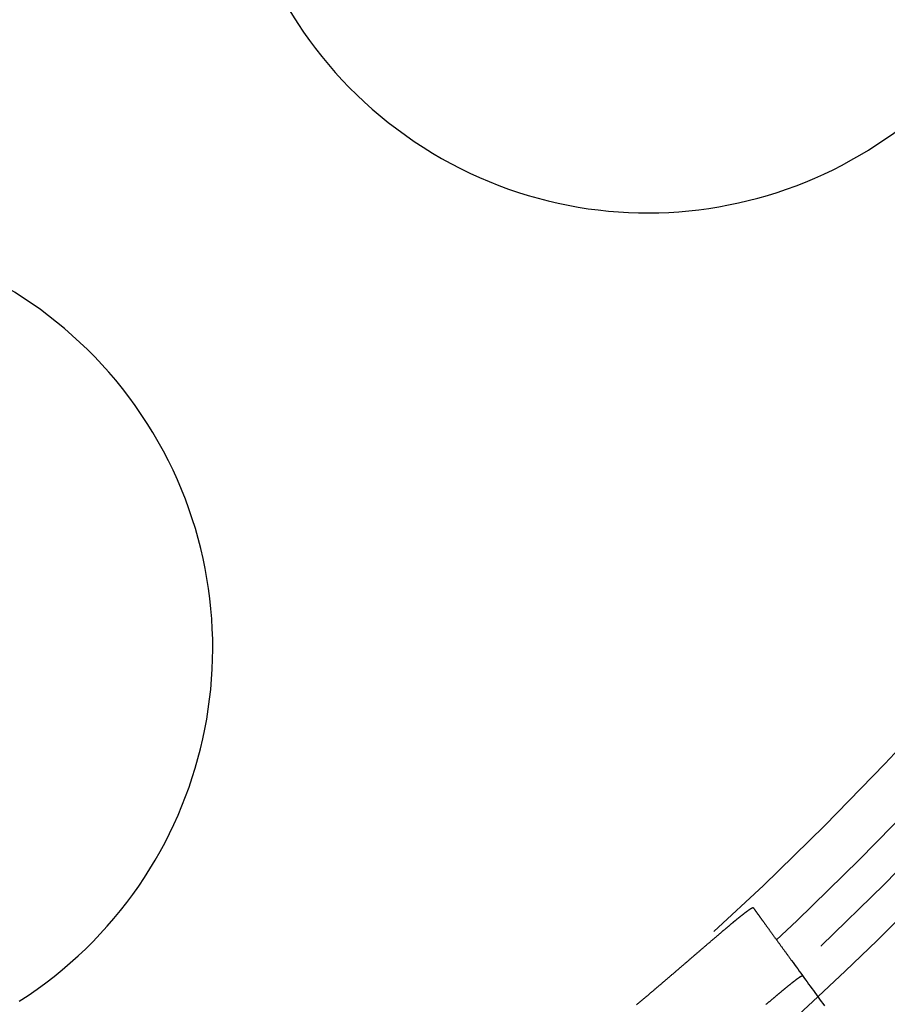
# Model space of a CAD drawing. Extents: x -57 to 57, y -57 to 200.
# Drawn here: x 25 to 37, y -39 to -25 of the extents above; entities that cross this region are included whole.
import ezdxf

# ---------------------------------------------------------------- set-up
doc = ezdxf.new("R2010")
doc.units = 0
doc.header["$LTSCALE"] = 20
doc.linetypes.add('VERDECKT', pattern=[0.375, 0.25, -0.125])
doc.layers.get('0').update_dxf_attribs({"linetype": 'CONTINUOUS'})
doc.layers.add('STEMPEL', color=3, linetype='CONTINUOUS')

# ---------------------------------------------------------------- blocks, each defined once
blk = doc.blocks.new('A$C88193A49')
at = {"color": 1}
for points in [[(33.5732, -38.8466, 0), (33.5828, -38.8385, 0), (33.5924, -38.8304, 0), (33.602, -38.8223, 0), (33.6115, -38.8143, 0), (33.621, -38.8062, 0), (33.6305, -38.7982, 0), (33.64, -38.7902, 0), (33.6494, -38.7822, 0), (33.6588, -38.7742, 0), (33.6682, -38.7663, 0), (33.6776, -38.7584, 0), (33.687, -38.7504, 0), (33.6963, -38.7425, 0), (33.7056, -38.7347, 0), (33.7148, -38.7268, 0), (33.7241, -38.719, 0), (33.7333, -38.7112, 0), (33.7425, -38.7034, 0), (33.7517, -38.6956, 0), (33.7608, -38.6878, 0), (33.7699, -38.6801, 0), (33.779, -38.6723, 0), (33.7881, -38.6646, 0), (33.7971, -38.657, 0), (33.8061, -38.6493, 0), (33.8151, -38.6416, 0), (33.8241, -38.634, 0), (33.833, -38.6264, 0), (33.842, -38.6188, 0), (33.8509, -38.6113, 0), (33.8597, -38.6037, 0), (33.8686, -38.5962, 0), (33.8774, -38.5887, 0), (33.8862, -38.5812, 0), (33.8949, -38.5737, 0), (33.9037, -38.5663, 0), (33.9124, -38.5588, 0), (33.9211, -38.5514, 0), (33.9297, -38.5441, 0), (33.9384, -38.5367, 0), (33.947, -38.5293, 0), (33.9555, -38.522, 0), (33.9641, -38.5147, 0), (33.9726, -38.5074, 0), (33.9811, -38.5002, 0), (33.9896, -38.4929, 0), (33.9981, -38.4857, 0), (34.0065, -38.4785, 0), (34.0149, -38.4713, 0), (34.0233, -38.4641, 0), (34.0316, -38.457, 0), (34.0399, -38.4499, 0), (34.0482, -38.4428, 0), (34.0565, -38.4357, 0), (34.0648, -38.4287, 0), (34.073, -38.4216, 0), (34.0812, -38.4146, 0), (34.0893, -38.4076, 0), (34.0975, -38.4006, 0), (34.1056, -38.3937, 0), (34.1137, -38.3868, 0), (34.1217, -38.3798, 0), (34.1298, -38.373, 0), (34.1378, -38.3661, 0), (34.1458, -38.3592, 0), (34.1537, -38.3524, 0), (34.1617, -38.3456, 0), (34.1696, -38.3388, 0), (34.1774, -38.3321, 0), (34.1853, -38.3254, 0), (34.1931, -38.3186, 0), (34.2009, -38.3119, 0), (34.2087, -38.3053, 0), (34.2164, -38.2986, 0), (34.2241, -38.292, 0), (34.2318, -38.2854, 0), (34.2395, -38.2788, 0), (34.2471, -38.2723, 0), (34.2548, -38.2657, 0), (34.2623, -38.2592, 0), (34.2699, -38.2527, 0), (34.2774, -38.2462, 0), (34.2849, -38.2398, 0), (34.2924, -38.2334, 0), (34.2999, -38.227, 0), (34.3073, -38.2206, 0), (34.3147, -38.2142, 0), (34.3221, -38.2079, 0), (34.3294, -38.2016, 0), (34.3367, -38.1953, 0), (34.344, -38.189, 0), (34.3513, -38.1828, 0), (34.3585, -38.1766, 0), (34.3657, -38.1704, 0), (34.3729, -38.1642, 0), (34.38, -38.158, 0), (34.3872, -38.1519, 0), (34.3943, -38.1458, 0), (34.4013, -38.1397, 0), (34.4084, -38.1337, 0), (34.4154, -38.1276, 0), (34.4224, -38.1216, 0), (34.4294, -38.1156, 0), (34.4363, -38.1096, 0), (34.4432, -38.1037, 0), (34.4501, -38.0978, 0), (34.4569, -38.0919, 0), (34.4638, -38.086, 0), (34.4706, -38.0802, 0), (34.4773, -38.0744, 0), (34.4841, -38.0686, 0), (34.4908, -38.0628, 0), (34.4975, -38.057, 0), (34.5041, -38.0513, 0), (34.5108, -38.0456, 0), (34.5174, -38.0399, 0), (34.524, -38.0343, 0), (34.5305, -38.0286, 0), (34.537, -38.023, 0), (34.5435, -38.0174, 0), (34.55, -38.0119, 0), (34.5564, -38.0063, 0), (34.5629, -38.0008, 0), (34.5692, -37.9953, 0), (34.5756, -37.9899, 0), (34.5819, -37.9844, 0), (34.5882, -37.979, 0), (34.5945, -37.9737, 0), (34.6007, -37.9683, 0), (34.607, -37.963, 0), (34.6131, -37.9576, 0), (34.6193, -37.9524, 0), (34.6254, -37.9471, 0), (34.6315, -37.9419, 0), (34.6376, -37.9366, 0), (34.6437, -37.9315, 0), (34.6497, -37.9263, 0), (34.6557, -37.9212, 0), (34.6616, -37.916, 0), (34.6676, -37.911, 0), (34.6735, -37.9059, 0), (34.6794, -37.9009, 0), (34.6852, -37.8958, 0), (34.691, -37.8909, 0), (34.6968, -37.8859, 0), (34.7026, -37.881, 0), (34.7083, -37.8761, 0), (34.714, -37.8712, 0), (34.7197, -37.8663, 0), (34.7254, -37.8615, 0), (34.731, -37.8567, 0), (34.7366, -37.8519, 0), (34.7422, -37.8472, 0), (34.7477, -37.8424, 0), (34.7532, -37.8377, 0), (34.7587, -37.8331, 0), (34.7641, -37.8284, 0), (34.7696, -37.8238, 0), (34.775, -37.8192, 0), (34.7803, -37.8146, 0), (34.7857, -37.8101, 0), (34.791, -37.8056, 0), (34.7962, -37.8011, 0), (34.8015, -37.7966, 0), (34.8067, -37.7922, 0), (34.8119, -37.7878, 0), (34.817, -37.7834, 0), (34.8222, -37.7791, 0), (34.8273, -37.7747, 0), (34.8323, -37.7705, 0), (34.8374, -37.7662, 0), (34.8424, -37.762, 0), (34.8473, -37.7577, 0), (34.8523, -37.7536, 0), (34.8572, -37.7494, 0), (34.8621, -37.7453, 0), (34.8669, -37.7412, 0), (34.8717, -37.7371, 0), (34.8765, -37.7331, 0), (34.8813, -37.7291, 0), (34.886, -37.7251, 0), (34.8907, -37.7211, 0), (34.8954, -37.7172, 0), (34.9, -37.7133, 0), (34.9047, -37.7094, 0), (34.9092, -37.7056, 0), (34.9138, -37.7018, 0), (34.9183, -37.698, 0), (34.9228, -37.6942, 0), (34.9272, -37.6905, 0), (34.9317, -37.6868, 0), (34.9361, -37.6831, 0), (34.9404, -37.6795, 0), (34.9448, -37.6759, 0), (34.9491, -37.6723, 0), (34.9534, -37.6687, 0), (34.9576, -37.6652, 0), (34.9618, -37.6617, 0), (34.966, -37.6582, 0), (34.9702, -37.6547, 0), (34.9743, -37.6513, 0), (34.9784, -37.6479, 0), (34.9825, -37.6446, 0), (34.9865, -37.6412, 0), (34.9905, -37.6379, 0), (34.9945, -37.6347, 0), (34.9984, -37.6314, 0), (35.0023, -37.6282, 0), (35.0062, -37.625, 0), (35.01, -37.6218, 0), (35.0139, -37.6187, 0), (35.0177, -37.6156, 0), (35.0214, -37.6125, 0), (35.0251, -37.6095, 0), (35.0288, -37.6065, 0), (35.0325, -37.6035, 0), (35.0361, -37.6005, 0), (35.0398, -37.5976, 0), (35.0433, -37.5947, 0), (35.0469, -37.5918, 0), (35.0504, -37.589, 0), (35.0539, -37.5861, 0), (35.0573, -37.5834, 0), (35.0607, -37.5806, 0), (35.0641, -37.5779, 0), (35.0675, -37.5752, 0), (35.0708, -37.5725, 0), (35.0741, -37.5699, 0), (35.0774, -37.5672, 0), (35.0806, -37.5647, 0), (35.0838, -37.5621, 0), (35.087, -37.5596, 0), (35.0902, -37.5571, 0), (35.0933, -37.5546, 0), (35.0964, -37.5522, 0), (35.0994, -37.5498, 0), (35.1024, -37.5474, 0), (35.1054, -37.545, 0), (35.1084, -37.5427, 0), (35.1113, -37.5404, 0), (35.1142, -37.5382, 0), (35.1171, -37.5359, 0), (35.1199, -37.5337, 0), (35.1227, -37.5315, 0), (35.1255, -37.5294, 0), (35.1283, -37.5273, 0), (35.131, -37.5252, 0), (35.1337, -37.5231, 0), (35.1363, -37.5211, 0), (35.1389, -37.5191, 0), (35.1415, -37.5171, 0), (35.1441, -37.5152, 0), (35.1466, -37.5133, 0), (35.1491, -37.5114, 0), (35.1516, -37.5096, 0), (35.154, -37.5077, 0), (35.1564, -37.5059, 0), (35.1588, -37.5042, 0), (35.1612, -37.5025, 0), (35.1635, -37.5007, 0), (35.1658, -37.4991, 0), (35.168, -37.4974, 0), (35.1702, -37.4958, 0), (35.1724, -37.4942, 0), (35.1746, -37.4927, 0), (35.1767, -37.4912, 0), (35.1788, -37.4897, 0), (35.1809, -37.4882, 0), (35.1829, -37.4868, 0), (35.1849, -37.4854, 0), (35.1869, -37.484, 0), (35.1888, -37.4826, 0), (35.1907, -37.4813, 0), (35.1926, -37.48, 0), (35.1944, -37.4788, 0), (35.1963, -37.4776, 0), (35.198, -37.4764, 0), (35.1998, -37.4752, 0), (35.2015, -37.4741, 0), (35.2032, -37.473, 0), (35.2049, -37.4719, 0), (35.2065, -37.4709, 0), (35.2081, -37.4698, 0), (35.2097, -37.4689, 0), (35.2112, -37.4679, 0), (35.2127, -37.467, 0), (35.2142, -37.4661, 0), (35.2156, -37.4652, 0), (35.217, -37.4644, 0), (35.2184, -37.4636, 0), (35.2198, -37.4628, 0), (35.2211, -37.4621, 0), (35.2224, -37.4614, 0), (35.2236, -37.4607, 0), (35.2248, -37.46, 0), (35.226, -37.4594, 0), (35.2272, -37.4588, 0), (35.2283, -37.4583, 0), (35.2294, -37.4577, 0), (35.2305, -37.4572, 0), (35.2315, -37.4568, 0), (35.2325, -37.4563, 0), (35.2335, -37.4559, 0), (35.2344, -37.4556, 0), (35.2354, -37.4552, 0), (35.2362, -37.4549, 0), (35.2371, -37.4546, 0), (35.2379, -37.4544, 0), (35.2387, -37.4542, 0), (35.2394, -37.454, 0), (35.2401, -37.4538, 0), (35.2408, -37.4537, 0), (35.2415, -37.4536, 0), (35.2421, -37.4535, 0), (35.2427, -37.4535, 0), (35.2433, -37.4535, 0), (35.2438, -37.4535, 0), (35.2443, -37.4535, 0), (35.2448, -37.4536, 0), (35.2452, -37.4537, 0), (35.2456, -37.4539, 0), (35.246, -37.4541, 0), (35.2463, -37.4543, 0), (35.2466, -37.4545, 0), (35.2469, -37.4548, 0), (35.2472, -37.4551, 0)], [(35.2472, -37.4551, 0), (35.2494, -37.4582, 0), (35.2517, -37.4613, 0), (35.254, -37.4644, 0), (35.2563, -37.4677, 0), (35.2587, -37.4709, 0), (35.261, -37.4742, 0), (35.2635, -37.4776, 0), (35.2659, -37.4809, 0), (35.2684, -37.4844, 0), (35.271, -37.4878, 0), (35.2735, -37.4914, 0), (35.2761, -37.4949, 0), (35.2787, -37.4985, 0), (35.2814, -37.5022, 0), (35.2841, -37.5059, 0), (35.2868, -37.5096, 0), (35.2895, -37.5134, 0), (35.2923, -37.5173, 0), (35.2951, -37.5211, 0), (35.298, -37.5251, 0), (35.3009, -37.529, 0), (35.3038, -37.533, 0), (35.3067, -37.5371, 0), (35.3097, -37.5412, 0), (35.3127, -37.5454, 0), (35.3158, -37.5495, 0), (35.3189, -37.5538, 0), (35.322, -37.5581, 0), (35.3251, -37.5624, 0), (35.3283, -37.5668, 0), (35.3315, -37.5712, 0), (35.3347, -37.5756, 0), (35.338, -37.5801, 0), (35.3413, -37.5847, 0), (35.3447, -37.5893, 0), (35.348, -37.5939, 0), (35.3514, -37.5986, 0), (35.3549, -37.6034, 0), (35.3584, -37.6081, 0), (35.3619, -37.613, 0), (35.3654, -37.6178, 0), (35.369, -37.6228, 0), (35.3726, -37.6277, 0), (35.3762, -37.6327, 0), (35.3799, -37.6378, 0), (35.3836, -37.6429, 0), (35.3873, -37.648, 0), (35.3911, -37.6532, 0), (35.3949, -37.6584, 0), (35.3987, -37.6637, 0), (35.4026, -37.669, 0), (35.4065, -37.6744, 0), (35.4104, -37.6798, 0), (35.4144, -37.6853, 0), (35.4184, -37.6908, 0), (35.4224, -37.6964, 0), (35.4265, -37.7019, 0), (35.4306, -37.7076, 0), (35.4347, -37.7133, 0), (35.4389, -37.719, 0), (35.4431, -37.7248, 0), (35.4474, -37.7306, 0), (35.4516, -37.7365, 0), (35.4559, -37.7424, 0), (35.4603, -37.7484, 0), (35.4646, -37.7544, 0), (35.469, -37.7605, 0), (35.4735, -37.7666, 0), (35.4779, -37.7727, 0), (35.4824, -37.7789, 0), (35.487, -37.7852, 0), (35.4915, -37.7915, 0), (35.4961, -37.7978, 0), (35.5008, -37.8042, 0), (35.5055, -37.8106, 0), (35.5102, -37.8171, 0), (35.5149, -37.8236, 0), (35.5197, -37.8302, 0), (35.5245, -37.8368, 0), (35.5293, -37.8434, 0), (35.5342, -37.8501, 0), (35.5391, -37.8569, 0), (35.544, -37.8637, 0), (35.549, -37.8705, 0), (35.554, -37.8774, 0), (35.559, -37.8844, 0), (35.5641, -37.8914, 0), (35.5692, -37.8984, 0), (35.5744, -37.9055, 0), (35.5796, -37.9126, 0), (35.5848, -37.9198, 0), (35.59, -37.927, 0), (35.5953, -37.9343, 0), (35.6006, -37.9416, 0), (35.6059, -37.9489, 0), (35.6113, -37.9563, 0), (35.6167, -37.9638, 0), (35.6222, -37.9713, 0), (35.6277, -37.9788, 0), (35.6332, -37.9864, 0), (35.6387, -37.9941, 0), (35.6443, -38.0018, 0), (35.65, -38.0095, 0), (35.6556, -38.0173, 0), (35.6613, -38.0251, 0), (35.667, -38.033, 0), (35.6728, -38.0409, 0), (35.6786, -38.0489, 0), (35.6844, -38.0569, 0), (35.6902, -38.065, 0), (35.6961, -38.0731, 0), (35.7021, -38.0812, 0), (35.708, -38.0894, 0), (35.714, -38.0977, 0), (35.7201, -38.106, 0), (35.7261, -38.1143, 0), (35.7322, -38.1227, 0), (35.7384, -38.1312, 0), (35.7445, -38.1397, 0), (35.7507, -38.1482, 0), (35.757, -38.1568, 0), (35.7632, -38.1654, 0), (35.7696, -38.1741, 0), (35.7759, -38.1828, 0), (35.7823, -38.1916, 0), (35.7887, -38.2004, 0), (35.7951, -38.2093, 0)], [(35.7951, -38.2093, 0), (35.8175, -38.24, 0), (35.8398, -38.2708, 0), (35.8622, -38.3016, 0), (35.8846, -38.3324, 0), (35.907, -38.3632, 0), (35.9294, -38.3941, 0), (35.9518, -38.4249, 0), (35.9742, -38.4558, 0), (35.9967, -38.4868, 0), (36.0192, -38.5177, 0), (36.0417, -38.5487, 0), (36.0642, -38.5796, 0), (36.0867, -38.6106, 0), (36.1093, -38.6417, 0), (36.1318, -38.6727, 0), (36.1544, -38.7038, 0), (36.177, -38.7349, 0), (36.1996, -38.766, 0), (36.2222, -38.7971, 0), (36.2448, -38.8283, 0), (36.2675, -38.8595, 0)], [(35.9583, -38.4338, 0), (35.958, -38.4335, 0), (35.9577, -38.4333, 0), (35.9574, -38.433, 0), (35.9571, -38.4328, 0), (35.9567, -38.4326, 0), (35.9563, -38.4325, 0), (35.9559, -38.4324, 0), (35.9554, -38.4323, 0), (35.9549, -38.4322, 0), (35.9544, -38.4322, 0), (35.9538, -38.4322, 0), (35.9532, -38.4322, 0), (35.9526, -38.4323, 0), (35.9519, -38.4324, 0), (35.9512, -38.4325, 0), (35.9505, -38.4327, 0), (35.9498, -38.4329, 0), (35.949, -38.4331, 0), (35.9482, -38.4333, 0), (35.9473, -38.4336, 0), (35.9465, -38.4339, 0), (35.9455, -38.4343, 0), (35.9446, -38.4346, 0), (35.9436, -38.4351, 0), (35.9426, -38.4355, 0), (35.9416, -38.4359, 0), (35.9405, -38.4364, 0), (35.9394, -38.437, 0), (35.9383, -38.4375, 0), (35.9371, -38.4381, 0), (35.9359, -38.4387, 0), (35.9347, -38.4394, 0), (35.9335, -38.44, 0), (35.9322, -38.4407, 0), (35.9309, -38.4415, 0), (35.9295, -38.4422, 0), (35.9281, -38.443, 0), (35.9267, -38.4438, 0), (35.9253, -38.4447, 0), (35.9238, -38.4456, 0), (35.9223, -38.4465, 0), (35.9207, -38.4475, 0), (35.9192, -38.4484, 0), (35.9176, -38.4494, 0), (35.9159, -38.4505, 0), (35.9143, -38.4515, 0), (35.9126, -38.4526, 0), (35.9108, -38.4538, 0), (35.9091, -38.4549, 0), (35.9073, -38.4561, 0), (35.9055, -38.4573, 0), (35.9036, -38.4586, 0), (35.9017, -38.4598, 0), (35.8998, -38.4611, 0), (35.8979, -38.4625, 0), (35.8959, -38.4638, 0), (35.8939, -38.4652, 0), (35.8918, -38.4667, 0), (35.8898, -38.4681, 0), (35.8877, -38.4696, 0), (35.8855, -38.4711, 0), (35.8834, -38.4727, 0), (35.8812, -38.4742, 0), (35.8789, -38.4759, 0), (35.8767, -38.4775, 0), (35.8744, -38.4792, 0), (35.872, -38.4809, 0), (35.8697, -38.4826, 0), (35.8673, -38.4843, 0), (35.8649, -38.4861, 0), (35.8624, -38.4879, 0), (35.86, -38.4898, 0), (35.8575, -38.4916, 0), (35.8549, -38.4936, 0), (35.8523, -38.4955, 0), (35.8497, -38.4974, 0), (35.8471, -38.4994, 0), (35.8444, -38.5015, 0), (35.8417, -38.5035, 0), (35.839, -38.5056, 0), (35.8362, -38.5077, 0), (35.8334, -38.5098, 0), (35.8306, -38.512, 0), (35.8278, -38.5142, 0), (35.8249, -38.5164, 0), (35.822, -38.5187, 0), (35.819, -38.521, 0), (35.816, -38.5233, 0), (35.813, -38.5257, 0), (35.81, -38.528, 0), (35.8069, -38.5304, 0), (35.8038, -38.5329, 0), (35.8007, -38.5353, 0), (35.7975, -38.5378, 0), (35.7943, -38.5404, 0), (35.7911, -38.5429, 0), (35.7878, -38.5455, 0), (35.7845, -38.5481, 0), (35.7812, -38.5508, 0), (35.7779, -38.5534, 0), (35.7745, -38.5561, 0), (35.7711, -38.5589, 0), (35.7676, -38.5616, 0), (35.7641, -38.5644, 0), (35.7606, -38.5672, 0), (35.7571, -38.5701, 0), (35.7535, -38.573, 0), (35.7499, -38.5759, 0), (35.7463, -38.5788, 0), (35.7426, -38.5818, 0), (35.7389, -38.5848, 0), (35.7352, -38.5878, 0), (35.7315, -38.5908, 0), (35.7277, -38.5939, 0), (35.7239, -38.597, 0), (35.72, -38.6002, 0), (35.7161, -38.6033, 0), (35.7122, -38.6065, 0), (35.7083, -38.6098, 0), (35.7043, -38.613, 0), (35.7003, -38.6163, 0), (35.6963, -38.6196, 0), (35.6922, -38.623, 0), (35.6881, -38.6263, 0), (35.684, -38.6297, 0), (35.6799, -38.6332, 0), (35.6757, -38.6366, 0), (35.6715, -38.6401, 0), (35.6672, -38.6436, 0), (35.6629, -38.6471, 0), (35.6586, -38.6507, 0), (35.6543, -38.6543, 0), (35.65, -38.6579, 0), (35.6456, -38.6616, 0), (35.6411, -38.6652, 0), (35.6367, -38.669, 0), (35.6322, -38.6727, 0), (35.6277, -38.6764, 0), (35.6232, -38.6802, 0), (35.6186, -38.684, 0), (35.614, -38.6879, 0), (35.6094, -38.6918, 0), (35.6047, -38.6957, 0), (35.6, -38.6996, 0), (35.5953, -38.7035, 0), (35.5906, -38.7075, 0), (35.5858, -38.7115, 0), (35.581, -38.7156, 0), (35.5762, -38.7196, 0), (35.5713, -38.7237, 0), (35.5664, -38.7278, 0), (35.5615, -38.732, 0), (35.5565, -38.7361, 0), (35.5515, -38.7403, 0), (35.5465, -38.7445, 0), (35.5415, -38.7488, 0), (35.5364, -38.7531, 0), (35.5313, -38.7574, 0), (35.5262, -38.7617, 0), (35.521, -38.7661, 0), (35.5158, -38.7704, 0), (35.5106, -38.7749, 0), (35.5054, -38.7793, 0), (35.5001, -38.7838, 0), (35.4948, -38.7882, 0), (35.4895, -38.7928, 0), (35.4841, -38.7973, 0), (35.4787, -38.8019, 0), (35.4733, -38.8065, 0), (35.4678, -38.8111, 0), (35.4624, -38.8157, 0), (35.4569, -38.8204, 0), (35.4513, -38.8251, 0), (35.4458, -38.8298, 0), (35.4402, -38.8346, 0), (35.4345, -38.8394, 0), (35.4289, -38.8442, 0)]]:
    blk.add_polyline3d(points, dxfattribs=at)
at = {"color": 3, "linetype": 'CONTINUOUS'}
blk.add_circle((0, 0), 53, dxfattribs=at)
at = {"color": 1, "linetype": 'VERDECKT'}
for radius in [52.5, 51.99817, 51.3]:
    blk.add_circle((0, 0), radius, dxfattribs=at)
at = {"color": 3, "linetype": 'CONTINUOUS'}
for centre, start, end in [((33.73566, -21.49198), 147.5, 327.5), ((21.49198, -33.73566), 302.5, 122.5)]:
    blk.add_arc(centre, 6, start, end, dxfattribs=at)

msp = doc.modelspace()

# ---------------------------------------------------------------- block references
at = {"layer": 'STEMPEL'}
msp.add_blockref('A$C88193A49', (0, 0), dxfattribs=at)

doc.saveas('drawing.dxf')
